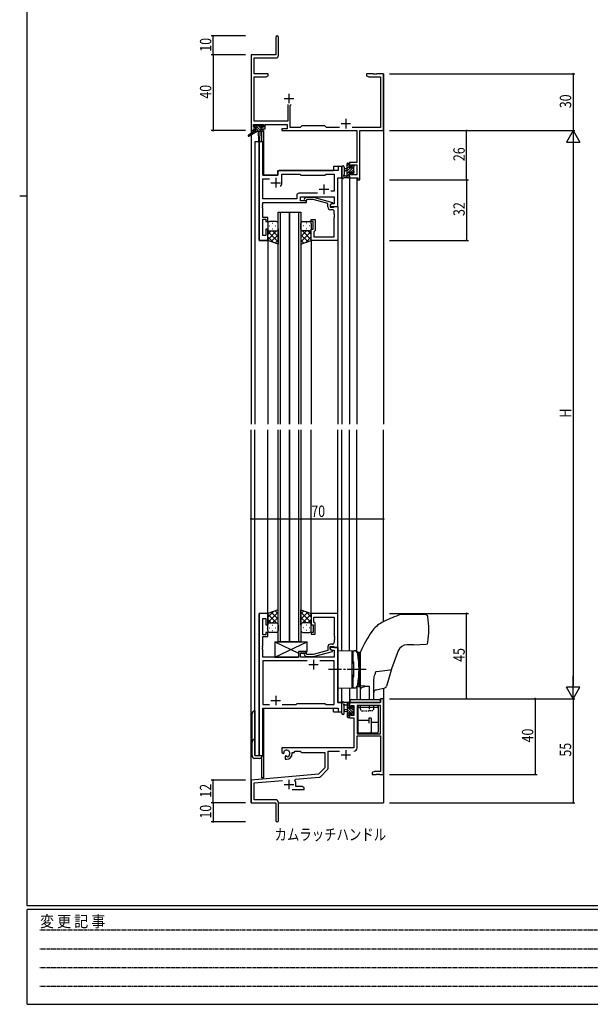
# Model space of a CAD drawing. Extents: x 0 to 1133, y 0 to 806.
# Drawn here: x 0 to 301, y 0 to 520 of the extents above; entities that cross this region are included whole.
import ezdxf

# ---------------------------------------------------------------- set-up
doc = ezdxf.new("R2010")
doc.units = 0
for name, pattern in [('HIDDEN', [0.375, 0.25, -0.125]), ('YCENTER_1', [13, 10, -1, 1, -1]), ('YDOT_1', [2, 1, -1])]:
    doc.linetypes.add(name, pattern=pattern)
for name, color, linetype in [('USER1', 3, 'CONTINUOUS'), ('YKK_11', 7, 'CONTINUOUS'), ('YKK_12', 2, 'CONTINUOUS'), ('YKK_13', 4, 'CONTINUOUS'), ('YKK_D', 6, 'CONTINUOUS'), ('YKK_ZWAK', 7, 'CONTINUOUS')]:
    doc.layers.add(name, color=color, linetype=linetype)
doc.styles.get("Standard").update_dxf_attribs({"font": 'ROMANS.SHX', "bigfont": 'EXTFONT.SHX'})
doc.styles.add('YKK_OSSTYLE1', font='romans.shx', dxfattribs={"width": 0.9, "bigfont": 'EXTFONT.SHX'})

# ---------------------------------------------------------------- blocks, each defined once
blk = doc.blocks.new('A201')
at = {"layer": 'YKK_ZWAK', "color": 254, "linetype": 'Continuous'}
for p, q in [((21, 35), (21, 410)), ((19, 222.5), (21, 222.5)), ((571, 35), (21, 35)), ((544, 34), (21, 34)), ((21, 9), (21, 34)), ((21, 9), (544, 9))]:
    blk.add_line(p, q, dxfattribs=at)
at = {"layer": 'YKK_ZWAK', "color": 131, "linetype": 'HIDDEN'}
for p, q in [((24.28, 28.63), (201.57, 28.63)), ((24.28, 23.68), (201.57, 23.68)), ((24.28, 18.74), (201.57, 18.74)), ((24.28, 13.79), (201.57, 13.79))]:
    blk.add_line(p, q, dxfattribs=at)
at = {"layer": 'YKK_ZWAK', "color": 131, "linetype": 'Continuous', "style": 'YKK_OSSTYLE1', "width": 0.9}
blk.add_text('変 更 記 事', height=3, dxfattribs=at).set_placement((24.37, 29.39))

msp = doc.modelspace()

# ---------------------------------------------------------------- linework, layer by layer
at = {"layer": 'YKK_11', "color": 0, "linetype": 'ByBlock', "lineweight": -2}
for p, q in [((135.15, 510.65), (135.15, 501.4)), ((136.65, 501.27), (136.65, 510.65)), ((122.15, 501.4), (122.15, 461.4)), ((135.15, 501.4), (122.15, 501.4)), ((123.78, 491.4), (123.78, 499.77)), ((123.78, 499.77), (135.15, 499.77)), ((131.15, 491.4), (123.78, 491.4)), ((123.78, 466.33), (123.78, 489.77)), ((123.78, 489.77), (130.06, 489.77)), ((130.06, 489.77), (131.15, 490.4)), ((131.15, 490.4), (131.15, 491.4)), ((186.69, 491.4), (183.15, 491.4)), ((183.15, 491.4), (183.15, 490.4)), ((183.15, 490.4), (184.24, 489.77)), ((184.24, 489.77), (190.52, 489.77)), ((186.87, 491.28), (186.69, 491.4)), ((187.42, 491.28), (186.87, 491.28)), ((187.61, 491.4), (187.42, 491.28)), ((187.69, 491.4), (187.61, 491.4)), ((187.87, 491.28), (187.69, 491.4)), ((188.42, 491.28), (187.87, 491.28)), ((188.61, 491.4), (188.42, 491.28)), ((192.15, 491.4), (188.61, 491.4)), ((190.52, 489.77), (190.52, 463.03)), ((192.15, 461.4), (192.15, 491.4)), ((141.5, 475.2), (141.5, 466.33)), ((142.8, 474.7), (143.3, 475.2)), ((142.8, 463.03), (142.8, 474.7)), ((123.45, 463.2), (123.45, 464.7)), ((123.45, 464.7), (128.65, 464.7)), ((124.55, 463.2), (123.45, 463.2)), ((141.5, 466.33), (123.78, 466.33)), ((124.55, 462.4), (124.55, 463.2)), ((128.65, 463.2), (127.55, 463.2)), ((127.55, 463.2), (127.55, 462.4)), ((128.65, 464.7), (128.65, 463.2)), ((129.65, 464.7), (141.17, 464.7)), ((129.65, 462.4), (129.65, 464.7)), ((141.17, 464.7), (141.17, 462.4)), ((148.08, 463.03), (142.8, 463.03)), ((148.95, 463.9), (148.08, 463.03)), ((161.15, 463.9), (148.95, 463.9)), ((162.02, 463.03), (161.15, 463.9)), ((168.8, 463.03), (162.02, 463.03)), ((190.52, 463.03), (175.5, 463.03)), ((122.15, 461.4), (123.45, 461.4)), ((123.45, 461.4), (123.45, 462.4)), ((123.45, 462.4), (124.55, 462.4)), ((127.55, 462.4), (129.65, 462.4)), ((141.17, 462.4), (138.35, 462.4)), ((138.35, 462.4), (138.35, 461.4)), ((138.35, 461.4), (178.02, 461.4)), ((178.02, 461.4), (178.02, 444.5)), ((179.65, 461.4), (192.15, 461.4)), ((179.65, 435.4), (179.65, 461.4)), ((178.02, 444.5), (174.15, 444.5)), ((174.15, 444.5), (174.15, 442.2)), ((174.15, 442.2), (174.95, 442.2)), ((174.95, 442.2), (174.95, 443.3)), ((174.95, 443.3), (178.02, 443.3)), ((178.02, 443.3), (178.02, 438.03)), ((174.95, 439.2), (174.15, 439.2)), ((174.15, 439.2), (174.15, 436.4)), ((174.95, 438.03), (174.95, 439.2)), ((178.02, 438.03), (174.95, 438.03)), ((174.15, 436.4), (178.45, 436.4)), ((178.45, 436.4), (178.45, 435.4)), ((178.45, 435.4), (179.65, 435.4)), ((192.15, 161.4), (190.52, 161.4)), ((190.52, 161.4), (190.52, 159.4)), ((192.15, 121.4), (192.15, 161.4)), ((190.52, 159.4), (174.15, 159.4)), ((174.15, 159.4), (174.15, 156.6)), ((174.15, 156.6), (174.95, 156.6)), ((174.95, 156.6), (174.95, 157.77)), ((174.95, 157.77), (176.45, 157.77)), ((176.45, 157.77), (176.45, 152.5)), ((190.52, 157.77), (178.08, 157.77)), ((178.08, 157.77), (178.08, 142.9)), ((178.08, 157.77), (178.08, 142.9)), ((190.52, 142.9), (190.52, 157.77)), ((174.95, 153.6), (174.15, 153.6)), ((174.15, 153.6), (174.15, 151.3)), ((174.15, 151.3), (176.45, 151.3)), ((174.95, 152.5), (174.95, 153.6)), ((176.45, 152.5), (174.95, 152.5)), ((176.45, 151.3), (176.45, 135.4)), ((178.08, 142.9), (190.52, 142.9)), ((178.08, 135.37), (178.08, 141.7)), ((178.08, 141.7), (190.52, 141.7)), ((190.52, 141.7), (190.52, 123.03)), ((176.45, 135.4), (138.35, 135.4)), ((138.35, 135.4), (138.35, 133.04)), ((138.35, 133.04), (139.25, 132.52)), ((139.25, 132.52), (139.6, 132.72)), ((139.62, 133.22), (139.58, 133.68)), ((139.6, 132.72), (139.62, 133.22)), ((140.5, 131.16), (140.15, 130.96)), ((140.15, 130.96), (140.15, 129.4)), ((140.95, 130.93), (140.5, 131.16)), ((141.33, 130.66), (140.95, 130.93)), ((143.85, 132.4), (143.85, 132.9)), ((143.85, 132.9), (145.15, 132.9)), ((145.15, 132.9), (145.15, 133.77)), ((145.15, 133.77), (148.08, 133.77)), ((148.08, 133.77), (148.95, 132.9)), ((148.95, 132.9), (161.15, 132.9)), ((161.15, 132.9), (161.15, 124.9)), ((162.78, 124.64), (162.78, 133.77)), ((162.78, 133.77), (168.8, 133.77)), ((140.15, 129.4), (140.85, 129.4)), ((161.15, 124.9), (157.76, 121.52)), ((157.76, 121.52), (122.15, 118.4)), ((145.67, 118.82), (158.14, 119.91)), ((158.76, 120.2), (162.49, 123.93)), ((187.24, 123.03), (186.15, 122.4)), ((186.15, 122.4), (186.15, 121.4)), ((186.15, 121.4), (188.19, 121.4)), ((190.52, 123.03), (187.24, 123.03)), ((188.19, 121.4), (188.37, 121.52)), ((188.37, 121.52), (188.92, 121.52)), ((188.92, 121.52), (189.11, 121.4)), ((189.11, 121.4), (189.19, 121.4)), ((189.19, 121.4), (189.37, 121.52)), ((189.37, 121.52), (189.92, 121.52)), ((189.92, 121.52), (190.11, 121.4)), ((190.11, 121.4), (192.15, 121.4)), ((122.15, 118.4), (122.15, 106.4)), ((123.78, 116.91), (138.78, 118.22)), ((123.78, 108.03), (123.78, 116.91)), ((145.29, 118.06), (145.67, 118.82)), ((145.85, 115.03), (145.85, 116.1)), ((149.06, 115.03), (145.85, 115.03)), ((150.15, 114.4), (149.06, 115.03)), ((150.15, 113.4), (150.15, 114.4)), ((143.8, 113.4), (150.15, 113.4)), ((122.15, 106.4), (135.15, 106.4)), ((135.05, 108.03), (123.78, 108.03)), ((135.15, 106.4), (135.15, 101.86)), ((136.65, 97.15), (136.65, 106.43)), ((135.15, 101.86), (135.27, 101.67)), ((135.27, 101.13), (135.15, 100.94)), ((135.15, 100.94), (135.15, 97.15)), ((135.27, 101.67), (135.27, 101.13))]:
    msp.add_line(p, q, dxfattribs=at)
at = {"layer": 'YKK_11', "color": 2}
for p, q in [((139.65, 478.4), (144.65, 478.4)), ((142.15, 480.9), (142.15, 475.9)), ((169.65, 465.1), (174.65, 465.1)), ((172.15, 467.6), (172.15, 462.6)), ((169.65, 131.7), (174.65, 131.7)), ((172.15, 134.2), (172.15, 129.2)), ((139.65, 116.1), (144.65, 116.1)), ((142.15, 118.6), (142.15, 113.6))]:
    msp.add_line(p, q, dxfattribs=at)
at = {"layer": 'YKK_11', "color": 0, "linetype": 'ByBlock', "ltscale": 0.5}
for p, q in [((126.35, 455.4), (126.35, 403.4)), ((128.28, 455.4), (126.35, 455.4)), ((128.28, 437.9), (128.28, 455.4)), ((170.15, 442.4), (168.22, 442.4)), ((168.22, 442.4), (168.22, 440.4)), ((170.15, 436.4), (170.15, 442.4)), ((136.35, 437.9), (128.28, 437.9)), ((136.35, 439.4), (136.35, 437.9)), ((168.22, 440.4), (137.35, 440.4)), ((138.35, 433.9), (138.35, 438.47)), ((138.35, 438.47), (147.88, 438.47)), ((147.88, 438.47), (148.45, 437.9)), ((148.45, 437.9), (161.15, 437.9)), ((161.15, 437.9), (161.72, 438.47)), ((161.72, 438.47), (166.02, 438.47)), ((166.02, 438.47), (166.02, 429.4)), ((128.28, 425.33), (128.28, 435.97)), ((128.28, 435.97), (131.8, 435.97)), ((167.95, 421.4), (167.95, 436.4)), ((167.95, 436.4), (170.15, 436.4)), ((146.32, 427.33), (146.32, 425.33)), ((157.3, 428.33), (147.32, 428.33)), ((157.3, 428.33), (147.32, 428.33)), ((148.25, 426.4), (166.02, 426.4)), ((148.25, 424.4), (148.25, 426.4)), ((166.02, 429.4), (164.32, 429.4)), ((166.02, 426.4), (166.02, 422.7)), ((128.16, 422.17), (128.28, 422.36)), ((128.16, 421.63), (128.16, 422.17)), ((128.28, 421.44), (128.16, 421.63)), ((128.16, 421.17), (128.28, 421.36)), ((146.32, 425.33), (128.28, 425.33)), ((128.28, 423.4), (151.45, 423.4)), ((128.28, 422.36), (128.28, 423.4)), ((128.28, 421.36), (128.28, 421.44)), ((151.45, 424.4), (148.25, 424.4)), ((150.32, 425.42), (151.1, 426.2)), ((151.1, 426.2), (155.05, 426.2)), ((151.6, 425), (151.17, 424.58)), ((151.45, 423.4), (151.45, 424.4)), ((154.89, 425), (151.6, 425)), ((162.65, 422.92), (154.89, 425)), ((155.05, 426.2), (165.15, 423.49)), ((162.65, 421.1), (162.65, 422.92)), ((165.15, 422.89), (163.95, 422.2)), ((164.82, 422.7), (163.95, 422.2)), ((163.95, 422.2), (163.95, 421.4)), ((163.95, 422.2), (163.95, 420.9)), ((163.95, 421.4), (167.95, 421.4)), ((166.02, 422.7), (164.82, 422.7)), ((165.15, 423.49), (165.15, 422.89)), ((165.95, 421.1), (166.25, 421.4)), ((166.25, 421.4), (167.95, 421.4)), ((167.95, 421.4), (167.95, 403.4)), ((128.16, 420.63), (128.16, 421.17)), ((128.28, 420.44), (128.16, 420.63)), ((128.28, 415.6), (128.28, 420.44)), ((163.95, 420.9), (165.75, 420.9)), ((165.02, 419.6), (164.15, 419.6)), ((165.75, 420.9), (165.95, 421.1)), ((166.02, 417.36), (166.02, 418.6)), ((166.14, 417.17), (166.02, 417.36)), ((166.02, 416.44), (166.14, 416.63)), ((166.02, 416.36), (166.02, 416.44)), ((166.14, 416.17), (166.02, 416.36)), ((166.14, 416.63), (166.14, 417.17)), ((166.14, 415.63), (166.14, 416.17)), ((130.95, 415.6), (128.28, 415.6)), ((128.28, 406.1), (128.28, 414.6)), ((128.28, 414.6), (129.95, 414.6)), ((129.95, 414.6), (129.95, 413.4)), ((129.95, 413.4), (130.95, 413.4)), ((130.95, 413.4), (130.95, 415.6)), ((153.95, 413.4), (153.95, 414.4)), ((153.95, 414.4), (155.95, 414.4)), ((154.95, 413.4), (153.95, 413.4)), ((154.95, 409.4), (154.95, 413.4)), ((155.95, 414.4), (155.95, 408.6)), ((166.02, 415.44), (166.14, 415.63)), ((166.02, 405.33), (166.02, 415.44)), ((129.95, 406.1), (128.28, 406.1)), ((130.95, 409.4), (129.95, 409.4)), ((129.95, 409.4), (129.95, 406.1)), ((130.95, 403.4), (130.95, 409.4)), ((153.95, 409.4), (154.95, 409.4)), ((153.95, 403.4), (153.95, 409.4)), ((155.45, 408.1), (155.25, 407.9)), ((155.25, 407.9), (155.25, 405.33)), ((155.95, 408.6), (155.45, 408.1)), ((126.35, 403.4), (130.95, 403.4)), ((167.95, 403.4), (153.95, 403.4)), ((155.25, 405.33), (166.02, 405.33)), ((126.35, 206.4), (126.35, 131.4)), ((130.95, 206.4), (126.35, 206.4)), ((128.28, 195.2), (128.28, 203.7)), ((128.28, 203.7), (129.95, 203.7)), ((129.95, 203.7), (129.95, 200.4)), ((130.95, 200.4), (130.95, 206.4)), ((153.95, 206.4), (153.95, 200.4)), ((167.95, 206.4), (153.95, 206.4)), ((155.25, 201.9), (155.25, 204.47)), ((155.25, 204.47), (166.02, 204.47)), ((166.02, 204.47), (166.02, 194.36)), ((167.95, 188.4), (167.95, 206.4)), ((129.95, 200.4), (130.95, 200.4)), ((153.95, 200.4), (154.95, 200.4)), ((154.95, 200.4), (154.95, 196.4)), ((155.45, 201.7), (155.25, 201.9)), ((155.95, 201.2), (155.45, 201.7)), ((155.95, 195.4), (155.95, 201.2)), ((129.95, 195.2), (128.28, 195.2)), ((128.28, 189.36), (128.28, 194.2)), ((128.28, 194.2), (130.95, 194.2)), ((130.95, 196.4), (129.95, 196.4)), ((129.95, 196.4), (129.95, 195.2)), ((130.95, 194.2), (130.95, 196.4)), ((154.95, 196.4), (153.95, 196.4)), ((153.95, 196.4), (153.95, 195.4)), ((153.95, 195.4), (155.95, 195.4)), ((166.02, 194.36), (166.14, 194.17)), ((166.14, 193.63), (166.02, 193.44)), ((166.02, 193.44), (166.02, 193.36)), ((166.02, 193.36), (166.14, 193.17)), ((166.14, 192.63), (166.02, 192.44)), ((166.02, 192.44), (166.02, 191.2)), ((166.14, 194.17), (166.14, 193.63)), ((166.14, 193.17), (166.14, 192.63)), ((128.16, 189.17), (128.28, 189.36)), ((128.16, 188.63), (128.16, 189.17)), ((128.28, 188.44), (128.16, 188.63)), ((128.16, 188.17), (128.28, 188.36)), ((128.16, 187.63), (128.16, 188.17)), ((128.28, 187.44), (128.16, 187.63)), ((128.28, 188.36), (128.28, 188.44)), ((128.28, 183.4), (128.28, 187.44)), ((162.65, 188.7), (162.65, 186.88)), ((163.95, 188.9), (165.75, 188.9)), ((163.95, 187.6), (163.95, 188.9)), ((167.95, 188.4), (163.95, 188.4)), ((163.95, 188.4), (163.95, 187.6)), ((163.95, 187.6), (164.81, 187.1)), ((165.15, 186.91), (163.95, 187.6)), ((165.02, 190.2), (164.15, 190.2)), ((165.75, 188.9), (165.95, 188.7)), ((165.95, 188.7), (166.25, 188.4)), ((166.25, 188.4), (167.95, 188.4)), ((167.95, 159.4), (167.95, 188.4)), ((147.25, 183.4), (128.28, 183.4)), ((151.45, 186.4), (147.25, 186.4)), ((147.25, 186.4), (147.25, 183.4)), ((148.25, 185.4), (151.45, 185.4)), ((148.25, 183.4), (148.25, 185.4)), ((166.02, 183.4), (148.25, 183.4)), ((150.32, 184.38), (151.1, 183.6)), ((151.1, 183.6), (155.05, 183.6)), ((151.6, 184.8), (151.17, 185.22)), ((151.45, 185.4), (151.45, 186.4)), ((154.89, 184.8), (151.6, 184.8)), ((162.65, 186.88), (154.89, 184.8)), ((155.05, 183.6), (165.15, 186.31)), ((164.81, 187.1), (166.02, 187.1)), ((165.15, 186.31), (165.15, 186.91)), ((166.02, 187.1), (166.02, 183.4)), ((128.28, 181.47), (128.28, 158.33)), ((151.8, 181.47), (128.28, 181.47)), ((151.8, 181.47), (128.28, 181.47)), ((166.02, 181.47), (158.5, 181.47)), ((166.02, 158.33), (166.02, 181.47)), ((128.28, 158.33), (131.8, 158.33)), ((128.28, 156.4), (168.22, 156.4)), ((128.28, 131.4), (128.28, 156.4)), ((138.5, 158.33), (145.98, 158.33)), ((145.98, 158.33), (146.55, 158.9)), ((146.55, 158.9), (161.15, 158.9)), ((161.15, 158.9), (161.72, 158.33)), ((161.72, 158.33), (166.02, 158.33)), ((170.15, 159.4), (167.95, 159.4)), ((168.22, 156.4), (168.22, 154.4)), ((170.15, 154.4), (170.15, 159.4)), ((168.22, 154.4), (170.15, 154.4)), ((126.35, 131.4), (128.28, 131.4))]:
    msp.add_line(p, q, dxfattribs=at)
at = {"layer": 'YKK_11', "color": 2, "ltscale": 0.5}
for p, q in [((132.65, 433.9), (137.65, 433.9)), ((135.15, 436.4), (135.15, 431.4)), ((160.65, 432.9), (160.65, 427.9)), ((158.15, 430.4), (163.15, 430.4)), ((152.65, 179.4), (157.65, 179.4)), ((155.15, 181.9), (155.15, 176.9)), ((135.15, 162.9), (135.15, 157.9)), ((132.65, 160.4), (137.65, 160.4))]:
    msp.add_line(p, q, dxfattribs=at)
at = {"layer": 'YKK_11', "color": 0, "linetype": 'ByBlock', "lineweight": -2}
for centre, radius, start, end in [((135.9, 510.65), 0.75, 360, 180), ((135.15, 501.27), 1.5, 270, 360), ((176.48, 135.37), 1.6, 270, 360), ((140.85, 132.4), 1.8, 285.3669, 134.6331), ((140.85, 132.4), 3, 270, 360), ((158.05, 120.91), 1, 275, 315), ((161.78, 124.64), 1, 315, 360), ((142.15, 116.1), 3.7, 0, 31.9633), ((135.05, 106.43), 1.6, 0, 90), ((135.9, 97.15), 0.75, 180, 0)]:
    msp.add_arc(centre, radius, start, end, dxfattribs=at)
at = {"layer": 'YKK_11', "color": 0, "linetype": 'ByBlock', "ltscale": 0.5}
for centre, radius, start, end in [((137.35, 439.4), 1, 90, 180), ((135.15, 433.9), 3.2, 321.6335, 360), ((147.32, 427.33), 1, 90, 180), ((150.75, 425), 0.6, 135, 315), ((164.15, 421.1), 1.5, 180, 270), ((165.02, 418.6), 1, 0, 90), ((164.15, 188.7), 1.5, 90, 180), ((165.02, 191.2), 1, 270, 360), ((150.75, 184.8), 0.6, 45, 225)]:
    msp.add_arc(centre, radius, start, end, dxfattribs=at)
at = {"layer": 'YKK_12'}
for p, q in [((122.15, 491.4), (122.15, 306.4)), ((192.15, 491.4), (192.15, 306.4)), ((127.65, 461), (127.65, 455.4)), ((128.65, 461.4), (128.35, 461.4)), ((128.65, 461.4), (128.65, 437.9)), ((124.15, 455.4), (124.15, 306.4)), ((128.35, 455.4), (124.15, 455.4)), ((126.35, 403.4), (126.35, 455.4)), ((128.35, 455.4), (128.35, 437.9)), ((165.65, 442.4), (165.65, 440.4)), ((170.15, 442.4), (165.65, 442.4)), ((170.15, 442.4), (170.15, 306.4)), ((128.35, 437.9), (136.35, 437.9)), ((136.35, 440.4), (165.65, 440.4)), ((136.35, 437.9), (136.35, 440.4)), ((167.95, 421.4), (167.95, 436.4)), ((167.95, 436.4), (170.15, 436.4)), ((174.15, 436.4), (174.15, 306.4)), ((174.15, 436.4), (178.05, 436.4)), ((178.05, 436.4), (178.05, 306.4)), ((167.65, 421.4), (167.95, 421.4)), ((130.95, 403.4), (126.35, 403.4)), ((130.95, 403.4), (130.95, 306.4)), ((153.95, 403.4), (153.95, 306.4)), ((167.95, 403.7), (167.95, 306.4)), ((122.15, 106.4), (122.15, 303.4)), ((124.15, 131.4), (124.15, 303.4)), ((130.95, 206.4), (130.95, 303.4)), ((153.95, 206.4), (153.95, 303.4)), ((167.95, 206.1), (167.95, 303.4)), ((170.15, 186.86), (170.15, 303.4)), ((174.15, 186.79), (174.15, 303.4)), ((178.05, 186.31), (178.05, 303.4)), ((192.15, 202.11), (192.15, 303.4)), ((126.35, 131.4), (126.35, 206.4)), ((130.95, 206.4), (126.35, 206.4)), ((167.65, 188.4), (167.95, 188.4)), ((167.95, 188.4), (167.95, 159.4)), ((170.15, 154.4), (170.15, 166.94)), ((174.15, 167.01), (174.15, 159.4)), ((178.05, 167.49), (178.05, 160.9)), ((192.15, 167.04), (192.15, 106.4)), ((128.35, 156.4), (165.65, 156.4)), ((128.35, 131.4), (128.35, 156.4)), ((128.65, 156.4), (128.65, 119.6)), ((165.65, 154.4), (165.65, 156.4)), ((167.95, 159.4), (170.15, 159.4)), ((178.05, 159.4), (174.15, 159.4)), ((165.65, 154.4), (170.15, 154.4)), ((124.15, 131.4), (128.35, 131.4)), ((127.65, 130.18), (127.65, 119.6)), ((128.65, 119.6), (127.65, 119.6)), ((122.15, 106.4), (134.85, 106.4)), ((122.45, 106.4), (122.15, 106.4)), ((136.65, 106.4), (192.15, 106.4))]:
    msp.add_line(p, q, dxfattribs=at)
at = {"layer": 'YKK_12', "ltscale": 1.5}
for p, q in [((136.45, 306.4), (136.45, 418.4)), ((136.45, 418.4), (142.45, 418.4)), ((137.45, 418.4), (137.45, 306.4)), ((142.45, 418.4), (142.45, 306.4)), ((142.45, 306.4), (142.45, 418.4)), ((142.45, 418.4), (148.45, 418.4)), ((147.45, 306.4), (147.45, 418.4)), ((148.45, 418.4), (148.45, 306.4)), ((136.45, 191.4), (136.45, 303.4)), ((137.45, 303.4), (137.45, 191.4)), ((142.45, 303.4), (142.45, 191.4)), ((142.45, 191.4), (142.45, 303.4)), ((147.45, 191.4), (147.45, 303.4)), ((148.45, 303.4), (148.45, 191.4)), ((142.45, 191.4), (136.45, 191.4)), ((148.45, 191.4), (142.45, 191.4))]:
    msp.add_line(p, q, dxfattribs=at)
at = {"layer": 'YKK_13'}
for p, q in [((123.65, 463.5), (123.65, 464)), ((124.13, 463.2), (123.65, 463.68)), ((123.95, 464.3), (124.45, 464.3)), ((124.85, 463.2), (123.95, 463.2)), ((127.67, 461), (124.37, 464.3)), ((124.65, 464.1), (126.75, 464.1)), ((124.85, 462), (124.85, 463.2)), ((127.25, 462.78), (125.92, 464.1)), ((126.95, 464.3), (127.55, 464.3)), ((128.15, 463.22), (127.07, 464.3)), ((128.05, 463.2), (127.71, 463.2)), ((127.76, 464.21), (128.26, 463.71)), ((123.85, 461), (120.78, 458.95)), ((125.35, 461), (121.1, 458.44)), ((123.85, 461.7), (123.85, 461)), ((128.05, 461), (123.85, 461)), ((124.98, 461), (124.01, 461.97)), ((124.15, 462), (124.85, 462)), ((126.33, 461), (124.85, 462.48)), ((125.95, 461), (126.05, 455.99)), ((126.75, 461), (126.65, 455.99)), ((127.25, 462.74), (127.25, 462)), ((127.25, 462), (128.05, 462)), ((128.35, 461.67), (128.02, 462)), ((128.35, 461.7), (128.35, 461.3)), ((170.15, 442.13), (170.15, 436.97)), ((171.35, 442.13), (171.35, 438.17)), ((174.15, 444), (172.95, 442.8)), ((172.95, 436.4), (172.95, 444)), ((173.95, 442.46), (172.95, 441.46)), ((176.25, 442.06), (172.95, 438.76)), ((173.25, 444.3), (173.85, 444.3)), ((173.95, 443.2), (173.95, 441.9)), ((174.15, 444), (174.15, 443.4)), ((175.94, 443.1), (175.35, 442.51)), ((175.35, 441.9), (175.35, 442.8)), ((175.65, 443.1), (176.15, 443.1)), ((176.25, 442.1), (176.25, 440)), ((176.44, 442.26), (176.29, 442.1)), ((176.45, 442.8), (176.45, 442.3)), ((171.77, 437.6), (172.95, 437.6)), ((172.95, 441.3), (171.8, 441.2)), ((172.95, 440.1), (171.8, 440.2)), ((174.74, 441.9), (172.95, 440.11)), ((173.95, 438.42), (172.95, 437.42)), ((174.15, 437.27), (173.28, 436.4)), ((173.95, 441.9), (175.35, 441.9)), ((174.89, 439.5), (173.95, 439.5)), ((173.95, 439.5), (173.95, 437.5)), ((174.15, 437.3), (174.15, 436.7)), ((176.25, 440.72), (175.27, 439.74)), ((175.35, 438.7), (175.35, 439.04)), ((176.45, 439.57), (175.4, 438.53)), ((176.36, 438.99), (175.86, 438.49)), ((176.45, 439.8), (176.45, 439.2)), ((173.85, 436.4), (171.17, 436.4)), ((207.95, 205.9), (202.92, 205.9)), ((214.61, 205.61), (207.95, 205.9)), ((134.75, 191.4), (147.25, 185.52)), ((134.75, 183.4), (151.75, 191.4)), ((134.75, 191.4), (151.75, 191.4)), ((134.75, 191.4), (134.75, 183.4)), ((151.75, 186.4), (151.75, 191.4)), ((207.95, 189.9), (204.54, 189.9)), ((207.95, 189.9), (214.61, 190.19)), ((134.75, 183.4), (147.25, 183.4)), ((147.25, 186.4), (151.75, 186.4)), ((147.25, 186.4), (147.25, 183.4)), ((167.95, 186.9), (167.95, 166.9)), ((167.95, 186.9), (176.84, 186.74)), ((175.45, 167.05), (175.45, 186.75)), ((175.95, 186.25), (175.45, 186.25)), ((175.45, 186.25), (175.45, 180.9)), ((175.95, 186.75), (175.95, 180.9)), ((175.95, 186.75), (176.5, 186.75)), ((178.55, 185.92), (179.45, 185.9)), ((179.45, 185.9), (179.45, 167.9)), ((179.45, 185.8), (179.45, 168)), ((179.95, 185.8), (179.45, 185.8)), ((179.95, 160.9), (179.95, 186.01)), ((175.45, 180.9), (176.45, 180.9)), ((176.13, 179.9), (175.45, 179.9)), ((176.13, 179.9), (176.13, 180.9)), ((176.45, 172.9), (176.45, 180.9)), ((194.14, 176.53), (196.28, 176.82)), ((176.13, 173.9), (175.45, 173.9)), ((175.45, 172.9), (175.45, 167.55)), ((175.45, 172.9), (176.45, 172.9)), ((175.95, 172.9), (175.95, 167.05)), ((176.13, 172.9), (176.13, 173.9)), ((186.98, 171.48), (187.08, 172.2)), ((187.08, 172.2), (187.22, 172.93)), ((187.22, 172.93), (187.4, 173.65)), ((187.4, 173.65), (187.64, 174.41)), ((187.64, 174.41), (187.81, 174.9)), ((187.81, 174.9), (187.92, 175.22)), ((187.92, 175.22), (188, 175.42)), ((188, 175.42), (188.05, 175.54)), ((188.05, 175.54), (188.08, 175.62)), ((188.08, 175.62), (188.1, 175.67)), ((188.1, 175.67), (188.12, 175.7)), ((188.12, 175.7), (188.14, 175.72)), ((188.14, 175.72), (188.15, 175.73)), ((188.15, 175.73), (188.16, 175.73)), ((188.16, 175.73), (191.34, 176.15)), ((191.34, 176.15), (194.14, 176.53)), ((167.95, 166.9), (176.84, 167.06)), ((175.95, 167.55), (175.45, 167.55)), ((175.95, 167.05), (176.5, 167.05)), ((178.55, 167.88), (179.45, 167.9)), ((179.45, 168), (179.95, 168)), ((184.71, 167.83), (179.95, 168.25)), ((184.71, 160.9), (184.71, 167.83)), ((186.95, 170.76), (186.98, 171.48)), ((186.95, 160.9), (186.95, 170.76)), ((188.13, 166.16), (192.95, 167.22)), ((170.15, 153.67), (170.15, 158.83)), ((173.85, 159.4), (171.17, 159.4)), ((171.35, 153.67), (171.35, 157.63)), ((171.77, 158.2), (172.95, 158.2)), ((172.95, 159.4), (172.95, 151.8)), ((173.95, 157.38), (172.95, 158.38)), ((176.25, 153.74), (172.95, 157.04)), ((174.15, 158.53), (173.28, 159.4)), ((173.95, 156.3), (173.95, 158.3)), ((174.89, 156.3), (173.95, 156.3)), ((174.15, 158.5), (174.15, 159.1)), ((174.52, 159.4), (174.52, 160.4)), ((174.52, 159.4), (190.22, 159.4)), ((175.02, 160.9), (189.72, 160.9)), ((176.25, 155.08), (175.27, 156.06)), ((175.35, 157.1), (175.35, 156.76)), ((176.45, 156.23), (175.4, 157.27)), ((176.36, 156.81), (175.86, 157.31)), ((176.45, 156), (176.45, 156.6)), ((178.52, 157.77), (178.52, 143.9)), ((179.02, 156.9), (188.82, 156.9)), ((189.32, 157.77), (189.32, 143.9)), ((190.22, 160.4), (190.22, 159.4)), ((122.65, 131.4), (122.65, 153.4)), ((124.15, 154.9), (124.15, 131.4)), ((172.95, 155.7), (171.8, 155.6)), ((172.95, 154.5), (171.8, 154.6)), ((174.74, 153.9), (172.95, 155.69)), ((173.95, 153.34), (172.95, 154.34)), ((174.15, 151.8), (172.95, 153)), ((173.25, 151.5), (173.85, 151.5)), ((173.95, 153.9), (175.35, 153.9)), ((173.95, 152.6), (173.95, 153.9)), ((174.15, 151.8), (174.15, 152.4)), ((175.35, 153.9), (175.35, 153)), ((175.94, 152.7), (175.35, 153.29)), ((175.65, 152.7), (176.15, 152.7)), ((176.25, 153.7), (176.25, 155.8)), ((176.44, 153.54), (176.29, 153.7)), ((176.45, 153), (176.45, 153.5)), ((185.52, 151.15), (184.32, 151.15)), ((184.32, 151.15), (184.32, 148.4)), ((185.52, 151.15), (185.52, 143.9)), ((184.32, 149.9), (179.02, 149.9)), ((189.32, 148.86), (185.52, 148.86)), ((179.02, 143.4), (188.82, 143.4)), ((124.15, 131.4), (128.05, 131.4)), ((126.55, 129.9), (124.15, 129.9))]:
    msp.add_line(p, q, dxfattribs=at)
at = {"layer": 'YKK_13', "ltscale": 1.5}
for p, q in [((130.95, 412.4), (130.95, 409.4)), ((131.87, 411.04), (132.07, 411.04)), ((135.45, 413.4), (131.95, 413.4)), ((133.29, 412.45), (133.49, 412.45)), ((134.9, 411.04), (135.1, 411.04)), ((136.45, 409.4), (136.45, 412.4)), ((148.45, 409.4), (148.45, 412.4)), ((149.45, 413.4), (152.95, 413.4)), ((150, 411.04), (149.8, 411.04)), ((151.62, 412.45), (151.42, 412.45)), ((153.03, 411.04), (152.83, 411.04)), ((153.95, 412.4), (153.95, 409.4)), ((130.95, 403.4), (130.95, 409.4)), ((135.57, 408.4), (130.95, 403.78)), ((132.74, 408.4), (130.95, 406.61)), ((130.95, 408.13), (136.45, 402.63)), ((131.95, 408.4), (135.55, 408.4)), ((132.35, 408.4), (135.55, 408.4)), ((136.45, 406.45), (132.76, 402.76)), ((133.29, 409.62), (133.49, 409.62)), ((133.51, 408.4), (136.45, 405.46)), ((136.45, 409.62), (136.45, 401.44)), ((148.45, 409.62), (148.45, 401.44)), ((151.39, 408.4), (148.45, 405.46)), ((153.95, 408.13), (148.45, 402.63)), ((148.45, 406.45), (152.15, 402.76)), ((149.33, 408.4), (153.95, 403.78)), ((152.95, 408.4), (149.35, 408.4)), ((152.55, 408.4), (149.35, 408.4)), ((151.62, 409.62), (151.42, 409.62)), ((152.16, 408.4), (153.95, 406.61)), ((153.95, 403.4), (153.95, 409.4)), ((130.95, 405.3), (133.91, 402.34)), ((136.45, 401.44), (130.95, 403.4)), ((136.45, 403.62), (134.84, 402.01)), ((148.45, 403.62), (150.06, 402.01)), ((148.45, 401.44), (153.95, 403.4)), ((153.95, 405.3), (150.99, 402.34)), ((136.45, 208.36), (130.95, 206.4)), ((136.45, 200.18), (136.45, 208.36)), ((148.45, 208.36), (153.95, 206.4)), ((148.45, 200.18), (148.45, 208.36)), ((130.95, 204.5), (133.91, 207.46)), ((130.95, 201.67), (136.45, 207.17)), ((130.95, 206.4), (130.95, 200.4)), ((135.57, 201.4), (130.95, 206.02)), ((132.74, 201.4), (130.95, 203.19)), ((136.45, 203.35), (132.75, 207.04)), ((133.51, 201.4), (136.45, 204.34)), ((136.45, 206.18), (134.84, 207.79)), ((148.45, 206.18), (150.06, 207.79)), ((153.95, 201.67), (148.45, 207.17)), ((148.45, 203.35), (152.14, 207.04)), ((151.39, 201.4), (148.45, 204.34)), ((149.33, 201.4), (153.95, 206.02)), ((153.95, 204.5), (150.99, 207.46)), ((152.16, 201.4), (153.95, 203.19)), ((153.95, 206.4), (153.95, 200.4)), ((130.95, 197.4), (130.95, 200.4)), ((131.87, 198.76), (132.07, 198.76)), ((131.95, 201.4), (135.55, 201.4)), ((132.35, 201.4), (135.55, 201.4)), ((133.28, 200.18), (133.48, 200.18)), ((134.9, 198.76), (135.1, 198.76)), ((136.45, 200.4), (136.45, 197.4)), ((148.45, 200.4), (148.45, 197.4)), ((152.95, 201.4), (149.35, 201.4)), ((152.55, 201.4), (149.35, 201.4)), ((150, 198.76), (149.8, 198.76)), ((151.61, 200.18), (151.41, 200.18)), ((153.03, 198.76), (152.83, 198.76)), ((153.95, 197.4), (153.95, 200.4)), ((135.45, 196.4), (131.95, 196.4)), ((133.28, 197.35), (133.48, 197.35)), ((149.45, 196.4), (152.95, 196.4)), ((151.61, 197.35), (151.41, 197.35))]:
    msp.add_line(p, q, dxfattribs=at)
at = {"layer": 'YKK_13', "linetype": 'YCENTER_1'}
msp.add_line((182.95, 176.9), (163.02, 176.9), dxfattribs=at)
msp.add_line((182.95, 176.9), (163.02, 176.9), dxfattribs=at)
at = {"layer": 'YKK_13', "linetype": 'YDOT_1', "ltscale": 0.5}
for p, q in [((179.95, 155.94), (179.95, 157.77)), ((184.71, 155.03), (184.71, 157.77)), ((186.95, 156.11), (186.95, 157.77)), ((180.98, 154.94), (185.98, 155.11))]:
    msp.add_line(p, q, dxfattribs=at)
at = {"layer": 'YKK_13'}
for centre, radius, start, end in [((123.95, 464), 0.3, 90, 180), ((123.95, 463.5), 0.3, 180, 270), ((124.45, 464.1), 0.2, 0, 90), ((126.95, 464.1), 0.2, 90, 180), ((127.25, 463.2), 0.25, 33.0557, 236.9443), ((126.95, 462.74), 0.3, 0, 56.9443), ((127.71, 463.5), 0.3, 213.0557, 270), ((127.55, 464), 0.3, 45, 90), ((128.05, 463.5), 0.3, 270, 45), ((120.95, 458.7), 0.3, 123.769, 301.0615), ((124.15, 461.7), 0.3, 90, 180), ((128.05, 461.7), 0.3, 0, 90), ((128.05, 461.3), 0.3, 270, 0), ((126.35, 456), 0.3, 181.1696, 358.8554), ((170.75, 442.13), 0.6, 0.0402, 180.0402), ((173.25, 444), 0.3, 90, 180), ((173.85, 444), 0.3, 0, 90), ((173.95, 443.4), 0.2, 270, 0), ((175.65, 442.8), 0.3, 90, 180), ((176.15, 442.8), 0.3, 0, 90), ((176.25, 442.3), 0.2, 270, 0), ((170.45, 436.97), 0.3, 180, 229.4712), ((171.25, 437.6), 0.3, 109.1898, 330), ((171.05, 438.17), 0.3, 289.1898, 0.0402), ((171.85, 440.7), 0.5, 95.0921, 264.9079), ((171.77, 437.3), 0.3, 90, 150), ((173.95, 437.3), 0.2, 360, 90), ((174.89, 439.8), 0.3, 270, 326.9443), ((175.35, 439.5), 0.25, 303.0557, 146.9443), ((175.65, 439.04), 0.3, 123.0557, 180), ((175.65, 438.7), 0.3, 180, 315), ((176.25, 439.8), 0.2, 0, 90), ((176.15, 439.2), 0.3, 315, 0), ((170.06, 436.51), 0.3, 349.4712, 49.4712), ((170.65, 436.4), 0.3, 169.4712, 330), ((171.17, 436.1), 0.3, 90, 150), ((173.85, 436.7), 0.3, 270, 0), ((219.29, 148.6), 60, 108.727, 117.8645), ((202.92, 196.9), 9, 90, 108.727), ((214.56, 204.61), 1, 6.5866, 87.5), ((156.45, 197.9), 59.5, 353.4134, 6.5866), ((198.26, 188.38), 15, 117.8645, 145.4135), ((239.42, 160), 65, 145.4135, 156.0173), ((204.54, 184.9), 5, 90, 157.9608), ((214.56, 191.19), 1, 272.5, 353.4134), ((176.5, 184.75), 2, 9.3122, 90), ((176.81, 184.75), 2, 9.3087, 89), ((178.55, 186.17), 0.25, 219.1525, 269), ((128.64, 176.9), 50.5, 350.6878, 9.3122), ((128.95, 176.9), 50.5, 350.6913, 9.3087), ((180.95, 186.01), 1, 156.0173, 180), ((338.95, 130.49), 150, 157.821, 165.5396), ((176.5, 169.05), 2, 270, 350.6878), ((176.81, 169.05), 2, 271, 350.6913), ((178.55, 167.63), 0.25, 91, 140.8475), ((192.73, 168.2), 1, 282.4074, 345.5396), ((188.45, 164.69), 1.5, 102.4074, 180), ((170.45, 158.83), 0.3, 130.5288, 180), ((170.06, 159.29), 0.3, 310.5288, 10.5288), ((170.65, 159.4), 0.3, 30, 190.5288), ((171.17, 159.7), 0.3, 210, 270), ((171.25, 158.2), 0.3, 30, 250.8102), ((171.05, 157.63), 0.3, 359.9598, 70.8102), ((171.77, 158.5), 0.3, 210, 270), ((173.85, 159.1), 0.3, 0, 90), ((173.95, 158.5), 0.2, 270, 0), ((175.02, 160.4), 0.5, 90, 180), ((174.89, 156), 0.3, 33.0557, 90), ((175.35, 156.3), 0.25, 213.0557, 56.9443), ((175.65, 157.1), 0.3, 45, 180), ((175.65, 156.76), 0.3, 180, 236.9443), ((176.25, 156), 0.2, 270, 0), ((176.15, 156.6), 0.3, 0, 45), ((179.02, 157.4), 0.5, 180, 270), ((188.82, 157.4), 0.5, 270, 0), ((189.72, 160.4), 0.5, 0, 90), ((124.15, 153.4), 1.5, 90, 180), ((170.75, 153.67), 0.6, 179.9598, 359.9598), ((171.85, 155.1), 0.5, 95.0921, 264.9079), ((173.25, 151.8), 0.3, 180, 270), ((173.85, 151.8), 0.3, 270, 0), ((173.95, 152.4), 0.2, 0, 90), ((175.65, 153), 0.3, 180, 270), ((176.15, 153), 0.3, 270, 0), ((176.25, 153.5), 0.2, 0, 90), ((179.02, 149.4), 0.5, 90, 180), ((179.02, 143.9), 0.5, 180, 270), ((185.02, 143.9), 0.5, 270, 0), ((188.82, 143.9), 0.5, 270, 0), ((124.15, 138.4), 1.5, 90, 180), ((124.15, 131.4), 1.5, 180, 270), ((126.55, 131.4), 1.5, 270, 0)]:
    msp.add_arc(centre, radius, start, end, dxfattribs=at)
at = {"layer": 'YKK_13', "ltscale": 1.5}
for centre, start, end in [((131.95, 412.4), 90, 180), ((135.45, 412.4), 0, 90), ((149.45, 412.4), 90.0016, 180.0016), ((152.95, 412.4), 0.0016, 90.0016), ((131.95, 409.4), 180, 270), ((131.95, 409.4), 180, 270), ((135.45, 409.4), 270, 0), ((149.45, 409.4), 180.0016, 270.0016), ((152.95, 409.4), 270.0016, 0.0016), ((152.95, 409.4), 270.0016, 0.0016), ((131.95, 200.4), 90, 180), ((131.95, 200.4), 90, 180), ((135.45, 200.4), 360, 90), ((149.45, 200.4), 89.9984, 179.9984), ((152.95, 200.4), 359.9984, 89.9984), ((152.95, 200.4), 359.9984, 89.9984), ((131.95, 197.4), 180, 270), ((135.45, 197.4), 270, 360), ((149.45, 197.4), 179.9984, 269.9984), ((152.95, 197.4), 269.9984, 359.9984)]:
    msp.add_arc(centre, 1, start, end, dxfattribs=at)
at = {"layer": 'YKK_13', "linetype": 'YDOT_1', "ltscale": 0.5}
for centre, start, end in [((185.95, 156.11), 272, 0), ((180.95, 155.94), 180, 272)]:
    msp.add_arc(centre, 1, start, end, dxfattribs=at)
at = {"layer": 'YKK_13'}
msp.add_ellipse((183.95, 166.4), major_axis=(4, 0), ratio=0.36397, start_param=1.37881, end_param=3.141593, dxfattribs=at)
at = {"layer": 'YKK_D'}
for p, q in [((119.15, 511.4), (101.15, 511.4)), ((102.15, 501.4), (102.15, 511.4)), ((119.15, 501.4), (101.15, 501.4)), ((119.15, 501.4), (101.15, 501.4)), ((102.15, 501.4), (102.15, 461.4)), ((195.15, 491.4), (293.15, 491.4)), ((292.15, 491.4), (292.15, 461.4)), ((119.15, 461.4), (101.15, 461.4)), ((195.15, 461.4), (236.95, 461.4)), ((195.15, 461.4), (293.15, 461.4)), ((195.15, 461.4), (293.15, 461.4)), ((235.95, 435.4), (235.95, 461.4)), ((292.15, 454.4), (292.15, 168.4)), ((195.15, 435.4), (236.95, 435.4)), ((195.15, 435.4), (236.95, 435.4)), ((235.95, 435.4), (235.95, 403.4)), ((195.15, 403.4), (236.95, 403.4)), ((122.15, 228.3), (122.15, 257.4)), ((122.15, 256.4), (192.15, 256.4)), ((192.15, 228.3), (192.15, 257.4)), ((195.15, 206.4), (236.95, 206.4)), ((235.95, 161.4), (235.95, 206.4)), ((195.15, 161.4), (236.95, 161.4)), ((195.15, 161.4), (293.15, 161.4)), ((195.15, 161.4), (273.15, 161.4)), ((272.15, 161.4), (272.15, 121.4)), ((292.15, 161.4), (292.15, 106.4)), ((195.15, 121.4), (273.15, 121.4)), ((119.15, 118.4), (101.15, 118.4)), ((102.15, 106.4), (102.15, 118.4)), ((119.15, 106.4), (101.15, 106.4)), ((119.15, 106.4), (101.15, 106.4)), ((102.15, 106.4), (102.15, 96.4)), ((195.15, 106.4), (293.15, 106.4)), ((119.15, 96.4), (101.15, 96.4))]:
    msp.add_line(p, q, dxfattribs=at)
at = {"layer": 'YKK_D', "lineweight": -2}
for p, q in [((292.15, 461.4), (288.65, 455.33)), ((292.15, 461.4), (295.65, 455.33)), ((292.15, 461.4), (292.15, 449.27)), ((288.65, 455.33), (295.65, 455.33)), ((292.15, 161.4), (292.15, 173.52)), ((292.15, 161.4), (288.65, 167.46)), ((295.65, 167.46), (288.65, 167.46)), ((292.15, 161.4), (295.65, 167.46))]:
    msp.add_line(p, q, dxfattribs=at)
at = {"layer": 'YKK_D', "linetype": 'ByBlock', "const_width": 0.85}
for points in [[(102.15, 511.29, 1), (102.15, 511.5, 1)], [(102.15, 501.29, 1), (102.15, 501.5, 1)], [(102.15, 501.5, 1), (102.15, 501.29, 1)], [(292.15, 491.29, 1), (292.15, 491.5, 1)], [(102.15, 461.5, 1), (102.15, 461.29, 1)], [(235.95, 461.29, 1), (235.95, 461.51, 1)], [(235.95, 435.51, 1), (235.95, 435.29, 1)], [(235.95, 435.29, 1), (235.95, 435.51, 1)], [(235.95, 403.51, 1), (235.95, 403.29, 1)], [(122.26, 256.4, 1), (122.04, 256.4, 1)], [(192.04, 256.4, 1), (192.26, 256.4, 1)], [(235.95, 206.29, 1), (235.95, 206.51, 1)], [(235.95, 161.51, 1), (235.95, 161.29, 1)], [(272.15, 161.29, 1), (272.15, 161.5, 1)], [(272.15, 121.51, 1), (272.15, 121.29, 1)], [(102.15, 118.29, 1), (102.15, 118.51, 1)], [(102.15, 106.29, 1), (102.15, 106.51, 1)], [(102.15, 106.51, 1), (102.15, 106.29, 1)], [(292.15, 106.51, 1), (292.15, 106.29, 1)], [(102.15, 96.51, 1), (102.15, 96.29, 1)]]:
    msp.add_lwpolyline(points, format="xyb", close=True, dxfattribs=at)

# ---------------------------------------------------------------- block references
at = {"layer": 'YKK_ZWAK', "xscale": 2, "yscale": 2, "zscale": 2}
msp.add_blockref('A201', (-38, -18), dxfattribs=at)

# ---------------------------------------------------------------- texts
at = {"layer": 'USER1', "width": 0.8}
msp.add_text('カムラッチハンドル', height=6, dxfattribs=at).set_placement((134.53, 86.65))
at = {"layer": 'YKK_D', "width": 0.8}
for s, p in [('10', (101.15, 503.09)), ('40', (101.15, 478.3)), ('30', (291.15, 473.26)), ('26', (234.95, 445.31)), ('32', (234.95, 416.32)), ('H', (291.15, 309.85)), ('45', (234.95, 180.87)), ('40', (271.15, 138.3)), ('55', (291.15, 130.83)), ('12', (101.15, 109.15)), ('10', (101.15, 98.1))]:
    msp.add_text(s, height=6, rotation=90, dxfattribs=at).set_placement(p)
msp.add_text('70', height=6, dxfattribs=at).set_placement((153.96, 257.4))

doc.saveas('drawing.dxf')
